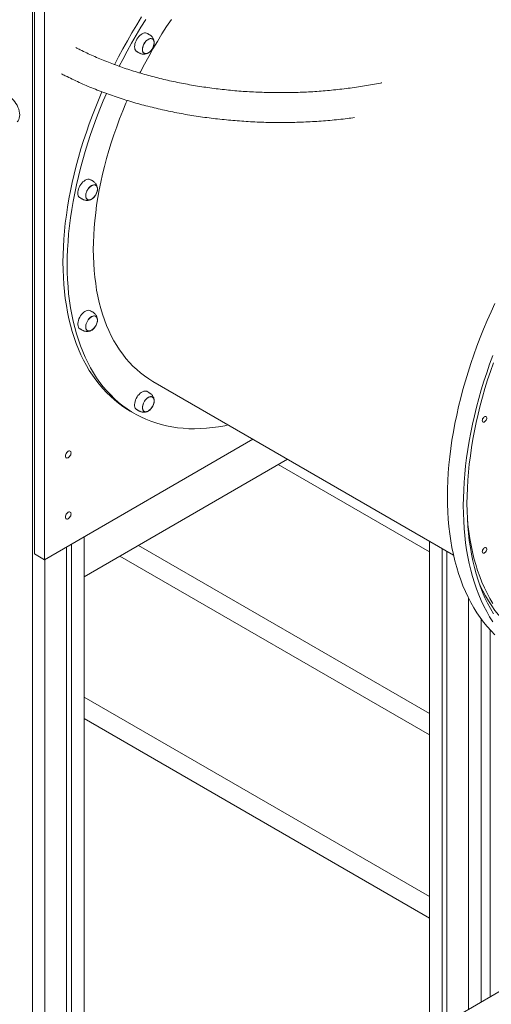
# Model space of a CAD drawing. Units: millimetres. Extents: x 6260 to 52422, y 11989 to 37948.
# Drawn here: x 44242 to 44874, y 21733 to 23051 of the extents above; entities that cross this region are included whole.
import ezdxf

# ---------------------------------------------------------------- set-up
doc = ezdxf.new("R2010")
doc.units = ezdxf.units.MM
doc.layers.add('AXONOMETRIC', color=7, linetype='Continuous')
doc.layers.add('TIPTAP_DIM', color=9, linetype='Continuous')

# ---------------------------------------------------------------- blocks, each defined once
blk = doc.blocks.new('LM300-1_axonometric')
at = {"layer": 'AXONOMETRIC', "linetype": 'Continuous', "lineweight": 15}
for p, q in [((189.9, 6877.5), (189.9, 4609.2)), ((192.7, 6603.1), (192.7, 5835.6)), ((206.1, 6595.4), (206.1, 5827.8)), ((351.4, 6066.3), (753.8, 5834)), ((321, 6026.7), (326.7, 6023.5)), ((206.1, 5827.8), (485.3, 5989)), ((531.7, 5962.3), (259.2, 5805)), ((2036.7, 5955.2), (349.4, 4981.1)), ((519.2, 5955.1), (721.6, 5838.2)), ((259.2, 5858.5), (259.2, 5167.3)), ((721.6, 5852.6), (721.6, 5196)), ((235.8, 5845), (235.8, 5154.4)), ((242.2, 5848.7), (242.2, 5158.2)), ((721.6, 5622.1), (332.1, 5847)), ((738.6, 5842.8), (738.6, 5205.8)), ((745, 5839.1), (745, 5209.4)), ((206.1, 5827.8), (192.7, 5835.6)), ((206.8, 5828.2), (206.8, 4618.9)), ((307.1, 5832.6), (721.6, 5593.3)), ((773.9, 5776.4), (773.9, 5226.2)), ((790.9, 5748.5), (790.9, 5236)), ((802.7, 5734.1), (802.7, 5242.8)), ((721.6, 5377.2), (259.2, 5644.1)), ((259.2, 5615.3), (721.6, 5348.3))]:
    blk.add_line(p, q, dxfattribs=at)
at = {"layer": 'AXONOMETRIC', "linetype": 'Continuous', "lineweight": 15, "flags": 128}
for points in [[(300.1, 6490.3), (305.4, 6500.6), (311.2, 6511.5), (317.2, 6522.4), (323.3, 6533.1), (329.6, 6543.7), (336.2, 6554.2)], [(306.3, 6488.1), (311, 6497.4), (316.8, 6508.3), (322.8, 6519.1), (329, 6529.8), (335.3, 6540.4), (341.8, 6550.9)], [(333.9, 6479.2), (334.7, 6480.8), (340.1, 6491.2), (345.7, 6501.4), (351.4, 6511.5), (357.3, 6521.5), (363.4, 6531.5), (369.6, 6541.3), (376, 6550.9)], [(329.6, 6507.9), (328.7, 6508.6), (327.9, 6509.7), (327.2, 6511), (326.9, 6512.6), (326.7, 6514.3), (326.9, 6516.2), (327.2, 6518.2), (327.9, 6520.3), (328.7, 6522.3), (329.8, 6524.3), (331, 6526.2), (332.4, 6527.9), (333.9, 6529.4), (335.4, 6530.7), (337, 6531.7), (338.6, 6532.4), (340.1, 6532.7), (341.6, 6532.8)], [(349.1, 6525.3), (350.2, 6525.1), (351.2, 6524.5), (352, 6523.6), (352.6, 6522.4), (353, 6521), (353, 6519.4), (352.9, 6517.7), (352.5, 6515.9), (351.8, 6514.1), (350.9, 6512.3), (349.9, 6510.6), (348.7, 6509), (347.3, 6507.6), (346, 6506.5), (344.5, 6505.7), (343.1, 6505.1), (341.8, 6504.9), (340.6, 6505), (339.5, 6505.5), (338.6, 6506.2), (337.9, 6507.2), (337.4, 6508.5), (337.2, 6510), (337.3, 6511.7), (337.6, 6513.5), (338.1, 6515.3), (338.9, 6517.1), (339.8, 6518.9), (341, 6520.5), (342.2, 6522), (343.6, 6523.2), (345, 6524.2), (346.4, 6524.9), (347.8, 6525.3), (349.1, 6525.3)], [(341.2, 6505.1), (342.5, 6505.2), (343.8, 6505.5), (345.2, 6506.2), (346.6, 6507.2), (348, 6508.4), (349.2, 6509.9), (350.3, 6511.5), (351.3, 6513.2), (352, 6515), (352.6, 6516.8), (352.8, 6518.5), (352.9, 6520.2), (352.7, 6521.6), (352.2, 6522.9), (351.6, 6523.9), (350.7, 6524.6), (349.6, 6525.1), (348.4, 6525.2), (347.1, 6525), (345.7, 6524.4), (344.3, 6523.6), (342.9, 6522.5), (341.6, 6521.2), (340.5, 6519.6), (339.4, 6518), (338.6, 6516.2), (337.9, 6514.4), (337.5, 6512.6), (337.3, 6510.9), (337.4, 6509.4), (337.8, 6508), (338.3, 6506.8), (339.1, 6506), (340.1, 6505.4), (341.2, 6505.1)], [(339.6, 6505.6), (340.6, 6505.2), (341.8, 6505.1), (343.1, 6505.3), (344.5, 6505.8), (345.9, 6506.6), (347.2, 6507.7), (348.5, 6509), (349.7, 6510.5), (350.8, 6512.2), (351.6, 6514), (352.3, 6515.8), (352.7, 6517.6), (352.9, 6519.3), (352.8, 6520.8), (352.5, 6522.2), (352, 6523.4), (351.2, 6524.3), (350.6, 6524.7)], [(341.6, 6532.8), (342.9, 6532.5), (343.6, 6532.2)], [(809.2, 6170.8), (804, 6159.4), (799, 6148), (794.1, 6136.5), (789.5, 6125), (785.1, 6113.4), (780.9, 6101.9), (777, 6090.3), (773.2, 6078.8), (769.7, 6067.3), (766.4, 6055.8), (763.4, 6044.3), (760.6, 6032.9), (758, 6021.5), (755.7, 6010.2), (753.6, 5998.9), (751.7, 5987.8), (750.1, 5976.7), (748.8, 5965.7), (747.7, 5954.8), (746.8, 5944), (746.2, 5933.3), (745.8, 5922.8), (745.7, 5912.4), (745.8, 5902.1), (746.2, 5892), (746.8, 5882.1), (747.7, 5872.3), (748.8, 5862.7), (750.1, 5853.3), (751.7, 5844.1), (753.6, 5835), (755.7, 5826.2), (758, 5817.6), (760.6, 5809.2), (763.4, 5801), (766.4, 5793), (769.7, 5785.3), (773.2, 5777.8), (777, 5770.6), (780.9, 5763.6), (785.1, 5756.9), (789.5, 5750.5), (794.1, 5744.3), (799, 5738.4), (804, 5732.7), (809.2, 5727.4)], [(806.3, 6101.2), (802.1, 6089.6), (798.2, 6078.1), (794.5, 6066.6), (790.9, 6055), (787.7, 6043.5), (784.6, 6032.1), (781.8, 6020.6), (779.2, 6009.3), (776.9, 5997.9), (774.8, 5986.7), (773, 5975.5), (771.3, 5964.4), (770, 5953.4), (768.9, 5942.5), (768, 5931.8), (767.4, 5921.1), (767, 5910.6), (766.9, 5900.2), (767, 5889.9), (767.4, 5879.8), (768, 5869.8), (768.9, 5860.1), (770, 5850.5), (771.3, 5841), (773, 5831.8), (774.8, 5822.8), (776.9, 5813.9), (779.2, 5805.3), (781.8, 5796.9), (784.6, 5788.7), (787.7, 5780.8), (790.9, 5773.1), (794.5, 5765.6), (798.2, 5758.4), (802.1, 5751.4), (806.3, 5744.7)], [(807.2, 6091.3), (803.2, 6079.8), (799.5, 6068.4), (795.9, 6056.9), (792.7, 6045.5), (789.6, 6034.1), (786.8, 6022.7), (784.2, 6011.4), (781.9, 6000.2), (779.8, 5989), (777.9, 5977.9), (776.3, 5966.9), (774.9, 5955.9), (773.8, 5945.1), (772.9, 5934.4), (772.3, 5923.8), (772, 5913.3), (771.8, 5903), (772, 5892.8), (772.3, 5882.8), (772.9, 5872.9), (773.8, 5863.2), (774.9, 5853.7), (776.3, 5844.3), (777.9, 5835.2), (779.8, 5826.2), (781.9, 5817.4), (784.2, 5808.9), (786.8, 5800.6), (789.6, 5792.5), (792.7, 5784.6), (795.9, 5776.9), (799.5, 5769.5), (803.2, 5762.4), (807.2, 5755.5)], [(230.9, 6225.9), (231, 6236.1), (231.4, 6246.4), (232, 6256.8), (232.9, 6267.4), (234, 6278), (235.4, 6288.8), (237, 6299.6), (238.8, 6310.6), (240.9, 6321.6), (243.2, 6332.7), (245.8, 6343.8), (248.6, 6355), (251.7, 6366.2), (254.9, 6377.5), (258.4, 6388.7), (262.2, 6400), (266.1, 6411.3), (270.3, 6422.6), (274.7, 6433.9), (279.3, 6445.1), (283.1, 6454)], [(236.5, 6222.6), (236.7, 6232.8), (237, 6243.1), (237.7, 6253.5), (238.5, 6264.1), (239.7, 6274.7), (241, 6285.5), (242.6, 6296.4), (244.5, 6307.3), (246.6, 6318.3), (248.9, 6329.4), (251.5, 6340.5), (254.3, 6351.7), (257.3, 6362.9), (260.6, 6374.2), (264.1, 6385.5), (267.8, 6396.8), (271.8, 6408), (276, 6419.3), (280.3, 6430.6), (284.9, 6441.8), (289.2, 6451.7)], [(271.5, 6242.8), (271.7, 6252.4), (272, 6262.1), (272.7, 6272), (273.5, 6281.9), (274.7, 6292), (276, 6302.2), (277.6, 6312.4), (279.5, 6322.7), (281.6, 6333.1), (283.9, 6343.6), (286.5, 6354.1), (289.3, 6364.7), (292.3, 6375.3), (295.6, 6385.9), (299.1, 6396.5), (302.8, 6407.2), (306.7, 6417.8), (310.9, 6428.4), (315.2, 6439), (316.7, 6442.5)], [(253.7, 6312.2), (253, 6312.6), (252.1, 6313.6), (251.4, 6314.9), (251, 6316.4), (250.8, 6318.1), (250.9, 6320), (251.2, 6322), (251.7, 6324), (252.5, 6326.1), (253.5, 6328.1), (254.7, 6330), (256.1, 6331.7), (257.6, 6333.3), (259.1, 6334.6), (260.7, 6335.7)], [(269.2, 6328.5), (270.6, 6329.2), (272, 6329.5), (273.2, 6329.6), (274.4, 6329.3), (275.4, 6328.7), (276.1, 6327.7), (276.7, 6326.6), (277, 6325.1), (277.1, 6323.5), (276.9, 6321.8), (276.5, 6320), (275.8, 6318.2), (274.9, 6316.4), (273.8, 6314.7), (272.6, 6313.1), (271.3, 6311.8), (269.9, 6310.7), (268.5, 6309.9), (267.1, 6309.3), (265.7, 6309.2), (264.5, 6309.3), (263.4, 6309.8), (262.6, 6310.5), (261.9, 6311.6), (261.5, 6312.9), (261.3, 6314.4), (261.3, 6316.1), (261.6, 6317.9), (262.2, 6319.7), (263, 6321.5), (264, 6323.3), (265.1, 6324.9), (266.4, 6326.3), (267.8, 6327.6), (269.2, 6328.5)], [(269.2, 6310.4), (270.6, 6311.3), (271.9, 6312.5), (273.2, 6314), (274.3, 6315.6), (275.3, 6317.3), (276, 6319.1), (276.6, 6320.9), (276.9, 6322.6), (276.9, 6324.3), (276.8, 6325.8), (276.3, 6327), (275.7, 6328.1), (274.8, 6328.8), (273.7, 6329.3), (272.5, 6329.4), (271.2, 6329.2), (269.9, 6328.7), (268.5, 6327.9), (267.1, 6326.8), (265.8, 6325.5), (264.6, 6324), (263.6, 6322.3), (262.7, 6320.6), (262, 6318.8), (261.6, 6317), (261.4, 6315.3), (261.5, 6313.7), (261.8, 6312.3), (262.3, 6311.2), (263.1, 6310.3), (264.1, 6309.7), (265.2, 6309.4), (266.4, 6309.4), (267.8, 6309.7), (269.2, 6310.4)], [(263.7, 6309.9), (264.5, 6309.5), (265.7, 6309.3), (267, 6309.5), (268.4, 6310), (269.8, 6310.8), (271.2, 6311.8), (272.5, 6313.1), (273.7, 6314.7), (274.7, 6316.3), (275.6, 6318.1), (276.3, 6319.9), (276.7, 6321.7), (276.9, 6323.4), (276.9, 6324.9), (276.6, 6326.3), (276.1, 6327.5), (275.3, 6328.4), (274.7, 6328.9)], [(351.4, 6066.3), (351.4, 6066.4), (345.7, 6069.9), (340.1, 6073.7), (334.7, 6077.8), (329.6, 6082.2), (324.6, 6086.9), (319.8, 6091.9), (315.2, 6097.1), (310.9, 6102.7), (306.7, 6108.5), (302.8, 6114.6), (299.1, 6120.9), (295.6, 6127.5), (292.3, 6134.4), (289.3, 6141.4), (286.5, 6148.8), (283.9, 6156.3), (281.6, 6164.1), (279.5, 6172.1), (277.6, 6180.3), (276, 6188.7), (274.7, 6197.3), (273.5, 6206), (272.7, 6215), (272, 6224.1), (271.7, 6233.4), (271.5, 6242.8)], [(321, 6026.7), (317.2, 6029), (311.2, 6033), (305.4, 6037.2), (299.8, 6041.7), (294.3, 6046.5), (289.1, 6051.6), (284.1, 6056.9), (279.3, 6062.6), (274.7, 6068.5), (270.3, 6074.7), (266.1, 6081.2), (262.2, 6087.9), (258.4, 6094.9), (254.9, 6102.1), (251.7, 6109.6), (248.6, 6117.3), (245.8, 6125.2), (243.2, 6133.4), (240.9, 6141.8), (238.8, 6150.4), (237, 6159.2), (235.4, 6168.2), (234, 6177.4), (232.9, 6186.7), (232, 6196.3), (231.4, 6206), (231, 6215.9), (230.9, 6225.9)], [(452.2, 6008.2), (447.4, 6007.2), (439.2, 6005.7), (431, 6004.6), (422.9, 6003.8), (414.9, 6003.3), (407, 6003.1), (399.3, 6003.2), (391.6, 6003.7), (384.1, 6004.5), (376.7, 6005.6), (369.4, 6007), (362.3, 6008.8), (355.3, 6010.8), (348.5, 6013.2), (341.8, 6015.9), (335.3, 6018.9), (329, 6022.2), (322.8, 6025.8), (316.8, 6029.7), (311, 6033.9), (305.4, 6038.4), (300, 6043.2), (294.8, 6048.3), (289.8, 6053.7), (284.9, 6059.3), (280.3, 6065.2), (276, 6071.4), (271.8, 6077.9), (267.8, 6084.6), (264.1, 6091.6), (260.6, 6098.8), (257.3, 6106.3), (254.3, 6114), (251.5, 6122), (248.9, 6130.1), (246.6, 6138.5), (244.5, 6147.1), (242.6, 6155.9), (241, 6164.9), (239.7, 6174.1), (238.5, 6183.5), (237.7, 6193), (237, 6202.7), (236.7, 6212.6), (236.5, 6222.6)], [(253.7, 6136.7), (253.3, 6137), (252.3, 6137.9), (251.6, 6139.1), (251.1, 6140.6), (250.8, 6142.3), (250.8, 6144.1), (251.1, 6146.1), (251.6, 6148.1), (252.3, 6150.1), (253.3, 6152.2), (254.4, 6154.1), (255.7, 6155.9)], [(255.7, 6155.9), (257.2, 6157.5), (258.7, 6158.9), (260.3, 6160.1), (261.9, 6160.9), (263.4, 6161.4), (264.9, 6161.6), (266.3, 6161.5), (267.5, 6161.1), (267.7, 6161)], [(265.2, 6149.6), (266.5, 6151), (267.9, 6152.2), (269.3, 6153.2), (270.7, 6153.8), (272.1, 6154.2), (273.3, 6154.2), (274.5, 6153.8), (275.4, 6153.2), (276.2, 6152.2), (276.7, 6151), (277, 6149.6), (277.1, 6148), (276.9, 6146.2), (276.4, 6144.4), (275.7, 6142.6), (274.8, 6140.8), (273.7, 6139.1), (272.5, 6137.6), (271.2, 6136.3), (269.8, 6135.2), (268.3, 6134.4), (267, 6133.9), (265.6, 6133.7), (264.4, 6133.9), (263.4, 6134.4), (262.5, 6135.2), (261.8, 6136.3), (261.4, 6137.6), (261.3, 6139.1), (261.3, 6140.8), (261.7, 6142.6), (262.3, 6144.4), (263.1, 6146.2), (264.1, 6148), (265.2, 6149.6)], [(273.1, 6138.4), (274.2, 6140), (275.2, 6141.7), (276, 6143.5), (276.5, 6145.3), (276.9, 6147.1), (276.9, 6148.7), (276.8, 6150.2), (276.4, 6151.5), (275.7, 6152.6), (274.9, 6153.4), (273.8, 6153.8), (272.7, 6154), (271.4, 6153.8), (270, 6153.4), (268.6, 6152.6), (267.2, 6151.5), (265.9, 6150.2), (264.7, 6148.7), (263.6, 6147.1), (262.7, 6145.3), (262.1, 6143.5), (261.6, 6141.7), (261.4, 6140), (261.5, 6138.4), (261.7, 6137), (262.3, 6135.8), (263, 6134.9), (264, 6134.3), (265.1, 6134), (266.3, 6134), (267.7, 6134.3), (269.1, 6134.9), (270.4, 6135.8), (271.8, 6137), (273.1, 6138.4)], [(266.9, 6134.1), (268.3, 6134.5), (269.7, 6135.3), (271, 6136.3), (272.4, 6137.6), (273.6, 6139.1), (274.7, 6140.8), (275.6, 6142.5), (276.2, 6144.3), (276.7, 6146.1), (276.9, 6147.8), (276.9, 6149.4), (276.6, 6150.8), (276.1, 6152), (275.4, 6153), (274.7, 6153.5)], [(328.1, 6041.6), (329, 6043.6), (330.1, 6045.6), (331.3, 6047.4), (332.8, 6049.1), (334.3, 6050.5), (335.8, 6051.7), (337.4, 6052.7), (339, 6053.3), (340.5, 6053.6), (341.9, 6053.5), (343.2, 6053.2), (343.6, 6052.9)], [(329.6, 6028.7), (329.5, 6028.8), (328.5, 6029.6), (327.7, 6030.7), (327.1, 6032.1), (326.8, 6033.8), (326.7, 6035.6), (326.9, 6037.5), (327.4, 6039.5), (328.1, 6041.6)], [(338.3, 6036.5), (339.1, 6038.3), (340.1, 6040.1), (341.3, 6041.7), (342.6, 6043.1), (343.9, 6044.3), (345.4, 6045.2), (346.8, 6045.8), (348.1, 6046.1), (349.4, 6046.1), (350.5, 6045.7), (351.5, 6045), (352.2, 6044.1), (352.7, 6042.9), (353, 6041.4), (353, 6039.8), (352.8, 6038), (352.3, 6036.2), (351.6, 6034.4), (350.7, 6032.6), (349.6, 6030.9), (348.3, 6029.4), (347, 6028.1), (345.6, 6027.1), (344.2, 6026.3), (342.8, 6025.8), (341.5, 6025.7), (340.3, 6025.9), (339.2, 6026.4), (338.4, 6027.2), (337.8, 6028.3), (337.4, 6029.7), (337.2, 6031.2), (337.3, 6032.9), (337.7, 6034.7), (338.3, 6036.5)], [(351.9, 6035.3), (352.4, 6037.1), (352.8, 6038.9), (352.9, 6040.5), (352.8, 6042), (352.4, 6043.4), (351.7, 6044.4), (350.9, 6045.3), (349.9, 6045.8), (348.7, 6045.9), (347.4, 6045.8), (346.1, 6045.4), (344.7, 6044.6), (343.3, 6043.6), (342, 6042.3), (340.7, 6040.8), (339.7, 6039.2), (338.8, 6037.4), (338.1, 6035.6), (337.6, 6033.8), (337.4, 6032.1), (337.4, 6030.5), (337.7, 6029.1), (338.2, 6027.9), (338.9, 6026.9), (339.8, 6026.3), (340.9, 6025.9), (342.2, 6025.9), (343.5, 6026.2), (344.9, 6026.8), (346.3, 6027.7), (347.6, 6028.9), (348.9, 6030.2), (350.1, 6031.8), (351.1, 6033.5), (351.9, 6035.3)], [(346.9, 6028.2), (348.2, 6029.4), (349.4, 6030.9), (350.5, 6032.6), (351.4, 6034.3), (352.1, 6036.1), (352.6, 6037.9), (352.9, 6039.6), (352.9, 6041.2), (352.6, 6042.7), (352.1, 6043.9), (351.4, 6044.8), (350.6, 6045.4)], [(339.6, 6026.4), (340.3, 6026.1), (341.5, 6025.9), (342.8, 6026), (344.1, 6026.4), (345.5, 6027.2), (346.9, 6028.2)], [(792.3, 6013.9), (792.4, 6015), (792.8, 6016.2), (793.4, 6017.3), (794.2, 6018.3), (795, 6019), (795.9, 6019.4), (796.8, 6019.5), (797.5, 6019.3), (798, 6018.7), (798.2, 6017.9), (798.2, 6016.9), (798, 6015.7), (797.5, 6014.6), (796.8, 6013.5), (795.9, 6012.7), (795, 6012.1), (794.2, 6011.8), (793.4, 6011.9), (792.8, 6012.3), (792.4, 6013), (792.3, 6013.9)], [(234.2, 5966.5), (234.4, 5967.7), (234.7, 5969), (235.3, 5970.2), (236.1, 5971.3), (237, 5972.3), (238, 5973), (238.9, 5973.4), (239.8, 5973.5), (240.6, 5973.2), (241.2, 5972.7), (241.5, 5971.9), (241.7, 5970.8), (241.5, 5969.7), (241.2, 5968.4), (240.6, 5967.2), (239.8, 5966), (238.9, 5965.1), (238, 5964.4), (237, 5964), (236.1, 5963.9), (235.3, 5964.1), (234.7, 5964.7), (234.4, 5965.5), (234.2, 5966.5)], [(234.2, 5884.9), (234.4, 5886.1), (234.7, 5887.3), (235.3, 5888.6), (236.1, 5889.7), (237, 5890.6), (238, 5891.3), (238.9, 5891.7), (239.8, 5891.8), (240.6, 5891.6), (241.2, 5891), (241.5, 5890.2), (241.7, 5889.2), (241.5, 5888), (241.2, 5886.7), (240.6, 5885.5), (239.8, 5884.4), (238.9, 5883.5), (238, 5882.7), (237, 5882.3), (236.1, 5882.3), (235.3, 5882.5), (234.7, 5883), (234.4, 5883.9), (234.2, 5884.9)], [(806.4, 5769.3), (802.4, 5776), (798.7, 5783), (795.2, 5790.2), (791.9, 5797.7), (788.8, 5805.4), (786, 5813.4), (783.5, 5821.5), (781.1, 5829.9), (779, 5838.5), (777.2, 5847.3), (775.6, 5856.3), (774.2, 5865.5), (773.1, 5874.9), (772.3, 5884.1)], [(792.3, 5838.5), (792.4, 5839.6), (792.8, 5840.8), (793.4, 5841.9), (794.2, 5842.9), (795, 5843.6), (795.9, 5844), (796.8, 5844.1), (797.5, 5843.9), (798, 5843.3), (798.2, 5842.5), (798.2, 5841.5), (798, 5840.3), (797.5, 5839.2), (796.8, 5838.1), (795.9, 5837.3), (795, 5836.7), (794.2, 5836.4), (793.4, 5836.5), (792.8, 5836.9), (792.4, 5837.6), (792.3, 5838.5)], [(855.6, 5718.1), (851.7, 5720.4), (845.7, 5724.3), (839.9, 5728.6), (834.3, 5733.1), (828.9, 5737.9), (823.7, 5743), (818.7, 5748.3), (813.9, 5754), (809.3, 5759.9), (804.9, 5766.1), (800.7, 5772.6), (796.7, 5779.3), (793, 5786.3), (789.5, 5793.5), (788.2, 5796.5)]]:
    blk.add_lwpolyline(points, dxfattribs=at)
at = {"layer": 'AXONOMETRIC', "linetype": 'Continuous', "lineweight": 15}
for centre, radius, start, end in [((264.8, 6330.1), 6.95, 65.3696, 126.0493), ((265.8, 6138.3), 4.39, 241.6251, 285.2271)]:
    blk.add_arc(centre, radius, start, end, dxfattribs=at)
blk.add_ellipse((158.8, 6431), major_axis=(-9.8, 17.7), ratio=0.577074, start_param=3.250893, end_param=5.520875, dxfattribs=at)
for points, knots in [([(353, 6521), (352.9, 6521.6), (352.7, 6522.7), (352.1, 6524.4), (351.3, 6526), (350.3, 6527.4), (349.1, 6528.7), (347.8, 6529.7), (346.5, 6530.5), (345.3, 6531.2), (344.4, 6531.7), (343.8, 6532), (343.6, 6532.2)], [0, 0, 0, 0, 0.104169, 0.21834, 0.332057, 0.445137, 0.555128, 0.658506, 0.753643, 0.844436, 0.938063, 1, 1, 1, 1]), ([(658, 6466.1), (657.4, 6466), (653.2, 6465.2), (645.4, 6463.7), (634.6, 6461.8), (623.7, 6460.2), (612.7, 6458.6), (601.7, 6457.3), (590.5, 6456.1), (579.3, 6455.1), (568.1, 6454.3), (556.8, 6453.7), (545.6, 6453.2), (534.2, 6453), (522.9, 6452.9), (511.6, 6452.9), (500.3, 6453.2), (489, 6453.6), (477.7, 6454.2), (466.5, 6455), (455.3, 6456), (444.2, 6457.2), (433.1, 6458.5), (422.1, 6460), (411.1, 6461.6), (400.3, 6463.5), (389.6, 6465.5), (378.9, 6467.7), (368.4, 6470), (358, 6472.5), (347.8, 6475.2), (337.6, 6478), (327.7, 6481), (317.8, 6484.1), (308.2, 6487.4), (298.7, 6490.8), (289.4, 6494.4), (280.3, 6498.1), (271.3, 6502), (262.6, 6505.9), (254.9, 6509.7), (250.1, 6512.1), (248.2, 6513.1)], [0, 0, 0, 0, 0.004494, 0.030215, 0.055942, 0.081674, 0.107412, 0.133154, 0.1589, 0.18465, 0.210403, 0.236158, 0.261915, 0.287674, 0.313433, 0.339193, 0.364952, 0.390711, 0.416468, 0.442223, 0.467976, 0.493725, 0.51947, 0.545212, 0.570949, 0.59668, 0.622405, 0.648125, 0.673837, 0.699542, 0.725239, 0.750928, 0.776609, 0.80228, 0.827942, 0.853595, 0.879237, 0.90487, 0.930492, 0.956104, 0.981708, 1, 1, 1, 1]), ([(329.6, 6507.9), (330, 6507.7), (330.6, 6507.3), (331.7, 6506.7), (333, 6506), (334.4, 6505.3), (336.1, 6504.7), (337.9, 6504.4), (339.7, 6504.4), (341.5, 6504.6), (342.9, 6505), (343.7, 6505.3), (343.9, 6505.4)], [0, 0, 0, 0, 0.096885, 0.186174, 0.281533, 0.380222, 0.487714, 0.608801, 0.725252, 0.841832, 0.956799, 1, 1, 1, 1]), ([(228.7, 6478.2), (230.4, 6477.2), (235.2, 6474.8), (243.2, 6470.9), (252.6, 6466.5), (262.1, 6462.3), (271.9, 6458.3), (281.8, 6454.4), (291.9, 6450.7), (302.2, 6447.1), (312.6, 6443.8), (323.2, 6440.5), (333.9, 6437.5), (344.7, 6434.6), (355.6, 6431.9), (366.7, 6429.4), (377.9, 6427), (389.1, 6424.8), (400.5, 6422.8), (412, 6421), (423.5, 6419.4), (435.1, 6417.9), (446.7, 6416.7), (458.4, 6415.6), (470.2, 6414.7), (482, 6413.9), (493.8, 6413.4), (505.6, 6413), (517.5, 6412.9), (529.3, 6412.9), (541.2, 6413.1), (553, 6413.5), (564.8, 6414.1), (576.6, 6414.8), (588.3, 6415.8), (600, 6416.9), (611, 6418.1), (618.1, 6419), (621.3, 6419.5)], [0, 0, 0, 0, 0.016892, 0.04522, 0.073542, 0.101856, 0.130163, 0.158461, 0.186751, 0.215033, 0.243306, 0.27157, 0.299826, 0.328075, 0.356316, 0.384549, 0.412776, 0.440996, 0.46921, 0.497419, 0.525622, 0.553821, 0.582016, 0.610207, 0.638396, 0.666582, 0.694766, 0.722949, 0.75113, 0.779312, 0.807494, 0.835676, 0.86386, 0.892045, 0.920232, 0.948423, 0.976616, 1, 1, 1, 1]), ([(277, 6325.3), (276.9, 6325.8), (276.7, 6327), (276.1, 6328.6), (275.3, 6330.2), (274.3, 6331.7), (273.1, 6332.9), (271.8, 6334), (270.6, 6334.8), (269.4, 6335.5), (268.4, 6336), (267.9, 6336.3), (267.7, 6336.4)], [0, 0, 0, 0, 0.104167, 0.218339, 0.332056, 0.445136, 0.555126, 0.658512, 0.753644, 0.844436, 0.938063, 1, 1, 1, 1]), ([(253.7, 6312.2), (254, 6312), (254.6, 6311.6), (255.8, 6310.9), (257, 6310.2), (258.5, 6309.5), (260.1, 6309), (261.9, 6308.7), (263.8, 6308.6), (265.6, 6308.9), (267, 6309.3), (267.8, 6309.6), (268, 6309.7)], [0, 0, 0, 0, 0.096885, 0.186173, 0.281532, 0.380222, 0.487714, 0.608797, 0.725251, 0.841831, 0.956795, 1, 1, 1, 1]), ([(277, 6149.9), (276.9, 6150.4), (276.7, 6151.5), (276.1, 6153.2), (275.3, 6154.8), (274.3, 6156.3), (273.1, 6157.5), (271.8, 6158.5), (270.6, 6159.4), (269.4, 6160.1), (268.4, 6160.6), (267.9, 6160.9), (267.7, 6161)], [0, 0, 0, 0, 0.104162, 0.21834, 0.332052, 0.445137, 0.555124, 0.658506, 0.753643, 0.844435, 0.938062, 1, 1, 1, 1]), ([(253.7, 6136.7), (254, 6136.6), (254.6, 6136.2), (255.8, 6135.5), (257, 6134.8), (258.5, 6134.1), (260.1, 6133.6), (261.9, 6133.3), (263.8, 6133.2), (265.6, 6133.5), (267, 6133.9), (267.8, 6134.2), (268, 6134.2)], [0, 0, 0, 0, 0.096885, 0.186174, 0.281531, 0.380225, 0.487715, 0.608797, 0.725252, 0.841832, 0.956797, 1, 1, 1, 1]), ([(353, 6041.8), (352.9, 6042.3), (352.7, 6043.5), (352.1, 6045.1), (351.3, 6046.7), (350.3, 6048.2), (349.1, 6049.4), (347.8, 6050.5), (346.5, 6051.3), (345.3, 6052), (344.4, 6052.5), (343.8, 6052.8), (343.6, 6052.9)], [0, 0, 0, 0, 0.104163, 0.218341, 0.332058, 0.445138, 0.555129, 0.658507, 0.753644, 0.844436, 0.938063, 1, 1, 1, 1]), ([(329.6, 6028.7), (330, 6028.5), (330.6, 6028.1), (331.7, 6027.4), (333, 6026.7), (334.4, 6026.1), (336.1, 6025.5), (337.9, 6025.2), (339.7, 6025.2), (341.5, 6025.4), (342.9, 6025.8), (343.7, 6026.1), (343.9, 6026.2)], [0, 0, 0, 0, 0.096885, 0.186174, 0.281533, 0.380226, 0.487716, 0.6088, 0.725252, 0.841832, 0.956797, 1, 1, 1, 1])]:
    blk.add_open_spline(points, degree=3, knots=knots, dxfattribs=at)

msp = doc.modelspace()

# ---------------------------------------------------------------- block references
at = {"layer": 'TIPTAP_DIM'}
msp.add_blockref('LM300-1_axonometric', (44069.3, 16500.4), dxfattribs=at)

doc.saveas('drawing.dxf')
